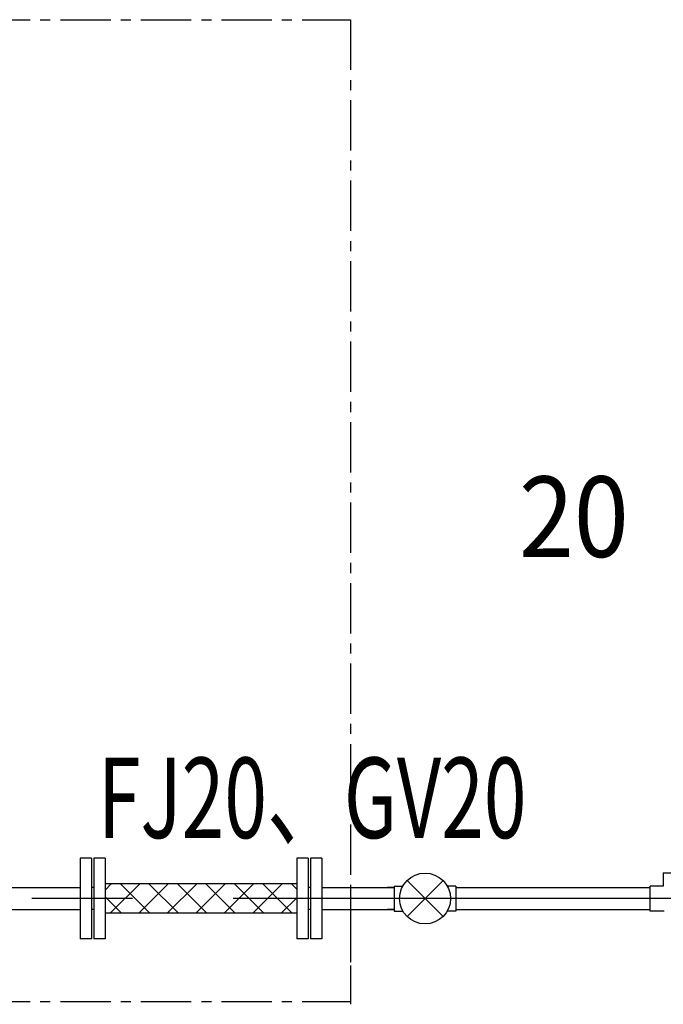
# Model space of a CAD drawing. Extents: x -17768 to 1274, y 1939 to 15994.
# Drawn here: x -14435 to -13636, y 12773 to 13996 of the extents above; entities that cross this region are included whole.
import ezdxf

# ---------------------------------------------------------------- set-up
doc = ezdxf.new("R2010")
doc.units = 0
doc.header["$LTSCALE"] = 50
doc.header["$MEASUREMENT"] = 0
doc.linetypes.add('CENTER', pattern=[2, 1.25, -0.25, 0.25, -0.25])
doc.linetypes.add('CENTER2', pattern=[20, 12.5, -2.5, 2.5, -2.5])
doc.layers.add('_0-A_', color=7, linetype='CONTINUOUS')
doc.styles.get("Standard").update_dxf_attribs({"font": 'txt', "bigfont": 'bigfont.shx'})

msp = doc.modelspace()

# ---------------------------------------------------------------- linework, layer by layer
at = {"layer": '_0-A_', "color": 7, "linetype": 'CENTER'}
for p, q in [((-15584.6, 13995.9), (-14024.6, 13995.9)), ((-14024.6, 13995.9), (-14024.6, 12775.9)), ((-14024.6, 12912.3), (-14024.6, 12772.5)), ((-15584.6, 12775.9), (-14024.6, 12775.9))]:
    msp.add_line(p, q, dxfattribs=at)
at = {"layer": '_0-A_', "color": 7, "linetype": 'Continuous'}
for p, q in [((-14360.1, 12953.9), (-14360.1, 12853.9)), ((-14346.1, 12953.9), (-14360.1, 12953.9)), ((-14346.1, 12953.9), (-14346.1, 12853.9)), ((-14343.1, 12953.9), (-14343.1, 12853.9)), ((-14329.1, 12953.9), (-14343.1, 12953.9)), ((-14329.1, 12953.9), (-14329.1, 12853.9)), ((-14091.1, 12953.9), (-14091.1, 12853.9)), ((-14077.1, 12953.9), (-14091.1, 12953.9)), ((-14077.1, 12953.9), (-14077.1, 12853.9)), ((-14074.1, 12953.9), (-14074.1, 12853.9)), ((-14060.1, 12953.9), (-14074.1, 12953.9)), ((-14060.1, 12953.9), (-14060.1, 12853.9)), ((-13636, 12935.9), (-13636, 12919.4)), ((-13636, 12935.9), (-13605, 12935.9)), ((-14091.1, 12922.1), (-14329.1, 12922.1)), ((-14321.5, 12922.1), (-14329.1, 12914.5)), ((-14286.1, 12922.1), (-14322.6, 12885.7)), ((-14309.9, 12922.1), (-14273.5, 12885.7)), ((-14250.8, 12922.1), (-14287.2, 12885.7)), ((-14274.6, 12922.1), (-14238.1, 12885.7)), ((-14215.4, 12922.1), (-14251.9, 12885.7)), ((-14239.2, 12922.1), (-14202.8, 12885.7)), ((-14180, 12922.1), (-14216.5, 12885.7)), ((-14203.9, 12922.1), (-14167.4, 12885.7)), ((-14144.7, 12922.1), (-14181.2, 12885.7)), ((-14168.5, 12922.1), (-14132, 12885.7)), ((-14109.3, 12922.1), (-14145.8, 12885.7)), ((-14133.2, 12922.1), (-14096.7, 12885.7)), ((-14097.8, 12922.1), (-14091.1, 12915.4)), ((-13970.1, 12919.4), (-13970.1, 12888.4)), ((-13970.1, 12919.4), (-13959.3, 12919.4)), ((-13909.5, 12881.6), (-13954.2, 12926.2)), ((-13954.2, 12881.6), (-13909.5, 12926.2)), ((-13893.5, 12919.4), (-13904.3, 12919.4)), ((-13893.5, 12919.4), (-13893.5, 12888.4)), ((-13652.5, 12888.4), (-13652.5, 12919.4)), ((-13636, 12919.4), (-13652.5, 12919.4)), ((-14483.4, 12917.5), (-14360.1, 12917.5)), ((-14343.1, 12917.5), (-14346.1, 12917.5)), ((-14074.1, 12917.5), (-14077.1, 12917.5)), ((-14060.1, 12917.5), (-13978.5, 12917.5)), ((-13978.5, 12917.5), (-13970.1, 12917.5)), ((-13970.1, 12917.5), (-13978.5, 12917.5)), ((-13893.5, 12917.5), (-13652.5, 12917.5)), ((-14329.1, 12905.9), (-14308.8, 12885.7)), ((-14091.1, 12905), (-14110.5, 12885.7)), ((-14483.4, 12890.3), (-14360.1, 12890.3)), ((-14343.1, 12890.3), (-14346.1, 12890.3)), ((-14091.1, 12885.7), (-14329.1, 12885.7)), ((-14074.1, 12890.3), (-14077.1, 12890.3)), ((-14060.1, 12890.3), (-13978.5, 12890.3)), ((-13970.1, 12890.3), (-13978.5, 12890.3)), ((-13978.5, 12890.3), (-13970.1, 12890.3)), ((-13970.1, 12888.4), (-13959.3, 12888.4)), ((-13893.5, 12888.4), (-13904.3, 12888.4)), ((-13893.5, 12890.3), (-13652.5, 12890.3)), ((-13635, 12888.4), (-13652.5, 12888.4)), ((-14346.1, 12853.9), (-14360.1, 12853.9)), ((-14329.1, 12853.9), (-14343.1, 12853.9)), ((-14077.1, 12853.9), (-14091.1, 12853.9)), ((-14060.1, 12853.9), (-14074.1, 12853.9))]:
    msp.add_line(p, q, dxfattribs=at)
at = {"layer": '_0-A_', "color": 7, "linetype": 'CENTER2'}
msp.add_line((-13545, 12903.9), (-14495.3, 12903.9), dxfattribs=at)
at = {"layer": '_0-A_', "color": 7, "linetype": 'Continuous'}
msp.add_circle((-13931.8, 12903.9), 31.6, dxfattribs=at)

# ---------------------------------------------------------------- texts
at = {"layer": '_0-A_', "color": 7}
for s, width, p in [('20', 0.9, (-13815.2, 13328.4)), ('FJ20、GV20', 0.7, (-14337.9, 12979.1))]:
    msp.add_text(s, height=100, dxfattribs=dict(at, width=width)).set_placement(p)

doc.saveas('drawing.dxf')
